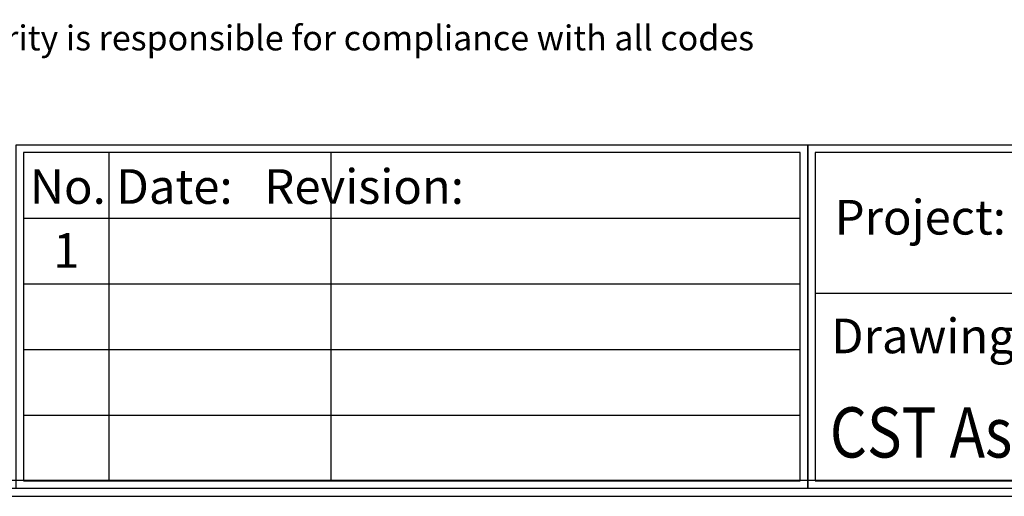
# Model space of a CAD drawing. Units: inches. Extents: x 1401.1 to 1424.6, y 1126.8 to 1158.1.
# Drawn here: x 1408 to 1415.3, y 1126.8 to 1130.3 of the extents above; entities that cross this region are included whole.
import ezdxf

# ---------------------------------------------------------------- set-up
doc = ezdxf.new("R2010")
doc.units = ezdxf.units.IN
doc.header["$LTSCALE"] = 48
doc.header["$MEASUREMENT"] = 0
doc.linetypes.add('HIDDEN2', pattern=[0.1875, 0.125, -0.0625])
for name, color, linetype in [('BORDER', 7, 'Continuous'), ('text', 7, 'Continuous'), ('TITLE', 2, 'Continuous')]:
    doc.layers.add(name, color=color, linetype=linetype)
doc.styles.add('arch24', font='complex.shx', dxfattribs={"height": 2})
doc.styles.add('ROOM', font='complex.shx', dxfattribs={"height": 10})
doc.styles.get("Standard").update_dxf_attribs({"font": 'times.ttf', "height": 0.125})

msp = doc.modelspace()

# ---------------------------------------------------------------- linework, layer by layer
at = {"ltscale": 0.75}
for p, q in [((1408.62051, 1129.3296), (1408.62051, 1126.88019)), ((1410.27876, 1129.3296), (1410.27876, 1126.88019)), ((1407.98352, 1128.83972), (1413.78417, 1128.83972)), ((1407.98352, 1128.34984), (1413.78417, 1128.34984)), ((1413.89742, 1128.28026), (1420.88385, 1128.28026)), ((1407.98352, 1127.85996), (1413.78417, 1127.85996)), ((1407.98352, 1127.37007), (1413.78417, 1127.37007))]:
    msp.add_line(p, q, dxfattribs=at)
for points in [[(1407.9269, 1126.82357), (1413.84079, 1126.82357), (1413.84079, 1129.38623), (1407.9269, 1129.38623)], [(1407.98352, 1126.88019), (1413.78417, 1126.88019), (1413.78417, 1129.3296), (1407.98352, 1129.3296)], [(1413.84079, 1126.82357), (1420.94048, 1126.82357), (1420.94048, 1129.38623), (1413.84079, 1129.38623)], [(1413.89742, 1126.88019), (1420.88385, 1126.88019), (1420.88385, 1129.3296), (1413.89742, 1129.3296)]]:
    msp.add_lwpolyline(points, close=True, dxfattribs=at)
at = {"layer": 'BORDER', "ltscale": 0.75}
for points in [[(1424.64115, 1158.05375), (1401.1134, 1158.05375), (1401.1134, 1126.7635), (1424.64115, 1126.7635)], [(1424.58109, 1157.99369), (1401.17346, 1157.99369), (1401.17346, 1126.82357), (1424.58109, 1126.82357)], [(1424.52103, 1157.93363), (1401.23353, 1157.93363), (1401.23353, 1126.88363), (1424.52103, 1126.88363)]]:
    msp.add_lwpolyline(points, close=True, dxfattribs=at)

# ---------------------------------------------------------------- texts
at = {"layer": 'text'}
msp.add_text('The project architect, engineer or other design authority is responsible for compliance with all codes ', height=0.18597656, dxfattribs=at).set_placement((1401.60974, 1130.09249))
at = {"layer": 'text', "ltscale": 0.75, "style": 'arch24'}
for s, p in [('No. Date:   Revision:', (1408.03073, 1128.94701)), ('Project:', (1414.0424, 1128.71753)), ('1', (1408.20509, 1128.4697)), ('Drawing Title:', (1414.01511, 1127.83133))]:
    msp.add_text(s, height=0.25875, dxfattribs=at).set_placement(p)
at = {"layer": 'TITLE', "color": 7, "linetype": 'HIDDEN2', "ltscale": 0.75, "style": 'ROOM', "width": 0.85}
msp.add_text('CST Assembly', height=0.375, dxfattribs=at).set_placement((1414.00587, 1127.05299))

doc.saveas('drawing.dxf')
